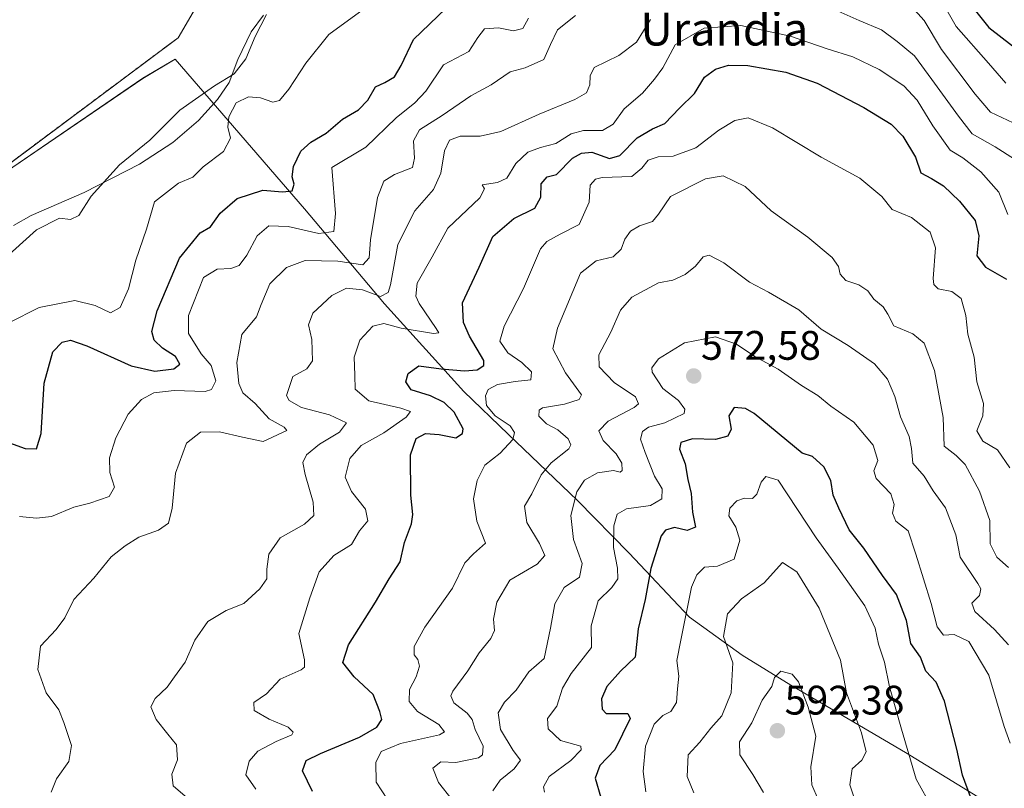
# Model space of a CAD drawing. Units: metres. Extents: x 617467 to 620930, y 4741001 to 4743373.
# Drawn here: x 620318 to 620557, y 4742051 to 4742238 of the extents above; entities that cross this region are included whole.
import ezdxf
from ezdxf.enums import TextEntityAlignment as Align

# ---------------------------------------------------------------- set-up
doc = ezdxf.new("R2010")
doc.units = ezdxf.units.M
doc.header["$MEASUREMENT"] = 0
doc.linetypes.add('TRAZOS', pattern=[0.75, 0.5, -0.25])
for name, color, linetype, lineweight in [('Arbolado forestal', 92, 'TRAZOS', 0), ('Arbolado forestal CxS', 92, 'Continuous', 0), ('Carátula', 7, 'Continuous', 5), ('Corriente natural lineal', 142, 'Continuous', 13), ('Cultivos herbáceos CxS', 92, 'Continuous', 0), ('Curva de nivel maestra', 36, 'Continuous', 30), ('Curva de nivel normal', 36, 'Continuous', 0), ('Entidad de ámbito territorial', 19, 'Continuous', 0), ('Entidad de ámbito territorial CxS', 92, 'Continuous', 0), ('Punto de cota en terreno', 7, 'Continuous', 0), ('Rótulo de punto de cota en terreno', 19, 'Continuous', 0), ('Texto cartográfico', 19, 'Continuous', 0)]:
    doc.layers.add(name, color=color, linetype=linetype, lineweight=lineweight)
doc.styles.add('Arial', font='txt', dxfattribs={"height": 0.2})

# ---------------------------------------------------------------- blocks, each defined once
blk = doc.blocks.new('*U160')
at = {"layer": 'Cultivos herbáceos CxS', "color": 92, "linetype": 'Continuous', "lineweight": 0}
blk.add_polyline3d([(620596.17, 4742034.17, 560.66), (620601.76, 4742051.92, 555.56), (620607.44, 4742069.1, 548.32), (620609.65, 4742084.59, 544.29), (620593.21, 4742111.27, 544.2), (620589.59, 4742151.04, 539.74), (620598.39, 4742171.36, 533.96), (620607.4, 4742193.9, 522.95), (620602.9, 4742220.95, 517.2), (620573.61, 4742238.98, 517.11), (620557.84, 4742270.53, 517.31), (620534.19, 4742282.92, 517.43), (620521.8, 4742306.59, 516.38), (620493.64, 4742318.98, 515.55), (620454.21, 4742322.36, 516.23), (620410.28, 4742260.39, 514.3), (620370.04, 4742257.15, 514.13), (620356.22, 4742233.34, 513.54), (620308.09, 4742197.42, 513.05)], dxfattribs=at)
blk = doc.blocks.new('*U166')
at = {"layer": 'Curva de nivel normal', "color": 36, "linetype": 'Continuous', "lineweight": 0}
blk.add_polyline3d([(620426.2, 4742043.85, 560), (620419.53, 4742052.3, 560), (620418.11, 4742055.77, 560), (620420.1, 4742057.29, 560), (620423.76, 4742057.15, 560), (620429.24, 4742058.28, 560), (620430.22, 4742059.03, 560), (620430.41, 4742061.12, 560), (620428.4, 4742065.17, 560), (620427.67, 4742067.61, 560), (620426.5, 4742069.18, 560), (620423.28, 4742071.64, 560), (620422.55, 4742073.32, 560), (620423.01, 4742074.46, 560), (620426.62, 4742079.46, 560), (620429.39, 4742083.79, 560), (620432.26, 4742087.32, 560), (620433.1, 4742089.26, 560), (620432.91, 4742091.99, 560), (620433.69, 4742096.12, 560), (620436.89, 4742101.46, 560), (620443.54, 4742105.38, 560), (620445.37, 4742107.5, 560), (620444.1, 4742110.38, 560), (620440.98, 4742115.46, 560), (620440.45, 4742119.46, 560), (620442.24, 4742122.46, 560), (620444.46, 4742127.09, 560), (620446.89, 4742130, 560), (620451.17, 4742133.43, 560), (620451.68, 4742134.35, 560), (620451.07, 4742135.86, 560), (620448.51, 4742138, 560), (620445.77, 4742139.48, 560), (620443.91, 4742141.34, 560), (620444, 4742142.82, 560), (620444.8, 4742143.39, 560), (620450.19, 4742144.24, 560), (620453.7, 4742145.4, 560), (620454.26, 4742146.49, 560), (620450.37, 4742151.88, 560), (620447.3, 4742157.73, 560), (620448.48, 4742162.74, 560), (620454.08, 4742176.08, 560), (620457.87, 4742179.09, 560), (620462, 4742180.06, 560), (620463.94, 4742181.9, 560), (620464.86, 4742184.35, 560), (620466.19, 4742186.33, 560), (620468.41, 4742187.64, 560), (620471.56, 4742188.65, 560), (620473.02, 4742190.41, 560), (620475.9, 4742194.76, 560), (620484.41, 4742199.06, 560), (620488.77, 4742199.76, 560), (620494.07, 4742197.18, 560), (620500.41, 4742191.26, 560), (620509.32, 4742184.83, 560), (620515.23, 4742179.87, 560), (620516.82, 4742177.69, 560), (620517.16, 4742175.86, 560), (620518.56, 4742174.32, 560), (620521.75, 4742173.23, 560), (620523.9, 4742171.77, 560), (620525.38, 4742169.8, 560), (620527.68, 4742167.9, 560), (620528.78, 4742166.16, 560), (620530.26, 4742163.3, 560), (620534.88, 4742161.37, 560), (620537.58, 4742159.05, 560), (620540.1, 4742152.46, 560), (620542.23, 4742141.02, 560), (620542.48, 4742134.04, 560), (620545.4, 4742131.77, 560), (620547.56, 4742129.6, 560), (620551.1, 4742123.1, 560), (620553.59, 4742116, 560), (620553.62, 4742110.3, 560), (620555.29, 4742107.06, 560), (620558.11, 4742104.57, 560)], dxfattribs=at)
blk = doc.blocks.new('*U167')
at = {"layer": 'Curva de nivel normal', "color": 36, "linetype": 'Continuous', "lineweight": 0}
for points in [[(620317.6, 4742116.95, 530), (620321.77, 4742116.52, 530), (620325.38, 4742116.94, 530), (620330.84, 4742119.24, 530), (620334.76, 4742120.2, 530), (620339.44, 4742121.81, 530), (620340.76, 4742124.12, 530), (620339.57, 4742127.65, 530), (620339.48, 4742131.23, 530), (620341.02, 4742136.07, 530), (620344.07, 4742141.82, 530), (620347.3, 4742145.43, 530), (620350.33, 4742147.01, 530), (620355.22, 4742147.61, 530), (620362.76, 4742147.33, 530), (620364.31, 4742147.85, 530), (620365.41, 4742149.93, 530), (620364.25, 4742153.64, 530), (620361.77, 4742156.49, 530), (620358.76, 4742161.45, 530), (620358.74, 4742165.79, 530), (620362.38, 4742175.06, 530), (620365.69, 4742177.08, 530), (620369.02, 4742177.25, 530), (620371.03, 4742178, 530), (620372.91, 4742180.46, 530), (620375.39, 4742185.16, 530), (620378.29, 4742187.63, 530), (620382.98, 4742187.46, 530), (620390.42, 4742185.76, 530), (620394.08, 4742186.21, 530), (620394.49, 4742190.59, 530), (620393.58, 4742201.79, 530), (620401.83, 4742206.7, 530), (620409.25, 4742213.89, 530), (620413.75, 4742217.5, 530), (620416.41, 4742220.32, 530), (620420.75, 4742226.77, 530), (620426.91, 4742229.95, 530), (620429.1, 4742233.4, 530), (620430.69, 4742235.48, 530), (620434.11, 4742235.7, 530), (620437.75, 4742235.04, 530), (620440, 4742235.61, 530), (620441.43, 4742238.07, 530)], [(620540.58, 4742244.51, 530), (620545.42, 4742236.08, 530), (620553.27, 4742227.16, 530), (620557.46, 4742222.28, 530)]]:
    blk.add_polyline3d(points, dxfattribs=at)
blk = doc.blocks.new('*U168')
at = {"layer": 'Curva de nivel normal', "color": 36, "linetype": 'Continuous', "lineweight": 0}
for points in [[(620325.3, 4742049.97, 535), (620326.6, 4742053.19, 535), (620329.62, 4742057.43, 535), (620330.25, 4742061.28, 535), (620328.45, 4742066.84, 535), (620327.22, 4742069.98, 535), (620324.12, 4742074.09, 535), (620322.08, 4742079.79, 535), (620322.73, 4742085.46, 535), (620326.59, 4742089.46, 535), (620328.62, 4742092.28, 535), (620330.82, 4742096.75, 535), (620335.72, 4742101.92, 535), (620339.9, 4742107.12, 535), (620343.34, 4742109.84, 535), (620346.64, 4742111.96, 535), (620351.4, 4742113.62, 535), (620353.86, 4742115.32, 535), (620354.72, 4742119.01, 535), (620355.53, 4742127.46, 535), (620358.26, 4742134.79, 535), (620361.67, 4742137.46, 535), (620366.3, 4742137.54, 535), (620371.82, 4742136.2, 535), (620376.91, 4742135.2, 535), (620382.63, 4742137.88, 535), (620382.03, 4742138.64, 535), (620378.35, 4742140.68, 535), (620374.97, 4742144.42, 535), (620371.98, 4742147.03, 535), (620370.94, 4742149.32, 535), (620370.51, 4742154.41, 535), (620371.72, 4742161.16, 535), (620375.28, 4742165.46, 535), (620376.43, 4742168.49, 535), (620378.52, 4742173.54, 535), (620382.52, 4742177.44, 535), (620387.1, 4742179.21, 535), (620395.08, 4742179.01, 535), (620401.12, 4742178.09, 535), (620402.66, 4742179.79, 535), (620402.95, 4742184.2, 535), (620404.65, 4742194.49, 535), (620406.2, 4742198.46, 535), (620408.79, 4742200.1, 535), (620413.19, 4742201.76, 535), (620413.69, 4742204.02, 535), (620413.42, 4742208.28, 535), (620414.93, 4742210.95, 535), (620420.41, 4742214.43, 535), (620427.41, 4742219.24, 535), (620432.3, 4742221.85, 535), (620436.94, 4742225.01, 535), (620440.63, 4742225.99, 535), (620445.16, 4742228.05, 535), (620446.73, 4742231.69, 535), (620448.49, 4742235.29, 535), (620452.82, 4742238.73, 535)], [(620532.99, 4742242.7, 535), (620537.58, 4742237.55, 535), (620541.8, 4742230.46, 535), (620550.01, 4742219.65, 535), (620553.75, 4742215.21, 535), (620559.27, 4742212.65, 535)]]:
    blk.add_polyline3d(points, dxfattribs=at)
blk = doc.blocks.new('*U170')
at = {"layer": 'Curva de nivel normal', "color": 36, "linetype": 'Continuous', "lineweight": 0}
blk.add_polyline3d([(620445.27, 4742049.93, 570), (620445.03, 4742051.24, 570), (620446.42, 4742053.77, 570), (620451.67, 4742057.6, 570), (620454.19, 4742060.2, 570), (620454.16, 4742061.15, 570), (620449.16, 4742062.54, 570), (620446.19, 4742065.34, 570), (620446.04, 4742067.86, 570), (620448.32, 4742070.88, 570), (620449.63, 4742075.23, 570), (620451.75, 4742078.79, 570), (620456.74, 4742085.12, 570), (620456.64, 4742090.36, 570), (620458.38, 4742096.42, 570), (620461.67, 4742099.7, 570), (620463.12, 4742101.79, 570), (620463.05, 4742104.4, 570), (620462.04, 4742109.45, 570), (620462.16, 4742114.66, 570), (620462.97, 4742117.54, 570), (620465.22, 4742118.82, 570), (620471.08, 4742119.66, 570), (620473.79, 4742121.28, 570), (620473.91, 4742123.67, 570), (620472.02, 4742126.72, 570), (620469.8, 4742132.49, 570), (620468.63, 4742135.72, 570), (620469.12, 4742137.61, 570), (620470.58, 4742138.68, 570), (620474.54, 4742139.68, 570), (620479.23, 4742142, 570), (620479.42, 4742143.05, 570), (620477.84, 4742145.18, 570), (620474.08, 4742148.06, 570), (620471.47, 4742152.02, 570), (620471.42, 4742153.11, 570), (620473.03, 4742155.25, 570), (620479.35, 4742159.2, 570), (620486.86, 4742160.6, 570), (620491.98, 4742158.86, 570), (620496.41, 4742155.87, 570), (620502.08, 4742152.75, 570), (620507.75, 4742148.82, 570), (620511.76, 4742146.4, 570), (620514.9, 4742143.74, 570), (620520.49, 4742139.87, 570), (620525.22, 4742134.26, 570), (620526.37, 4742130.58, 570), (620525.36, 4742128.08, 570), (620525.96, 4742126.17, 570), (620529.49, 4742122.47, 570), (620530.33, 4742119.84, 570), (620529.89, 4742117.79, 570), (620530.72, 4742115.79, 570), (620533.7, 4742113.46, 570), (620535.61, 4742107.8, 570), (620539.34, 4742095.84, 570), (620540.8, 4742090.1, 570), (620542.29, 4742088.09, 570), (620544.89, 4742088.23, 570), (620548.44, 4742086.59, 570), (620553.32, 4742078.4, 570), (620557.09, 4742065.9, 570), (620558.55, 4742061.85, 570)], dxfattribs=at)
blk = doc.blocks.new('*U172')
at = {"layer": 'Curva de nivel normal', "color": 36, "linetype": 'Continuous', "lineweight": 0}
blk.add_polyline3d([(620407.1, 4742048.14, 555), (620404.33, 4742052.38, 555), (620404.26, 4742057.13, 555), (620405.55, 4742059.79, 555), (620410.27, 4742061.79, 555), (620419.79, 4742063.85, 555), (620420.96, 4742064.6, 555), (620419.6, 4742066.36, 555), (620414.41, 4742069.52, 555), (620412.4, 4742071.98, 555), (620412.48, 4742074.91, 555), (620414.1, 4742078, 555), (620414.89, 4742080.6, 555), (620414.46, 4742082.16, 555), (620413.6, 4742083.31, 555), (620413.63, 4742085.34, 555), (620416.22, 4742090.05, 555), (620422.9, 4742099.54, 555), (620425.96, 4742105.67, 555), (620428.01, 4742107.9, 555), (620430.91, 4742110.48, 555), (620428.85, 4742115.82, 555), (620428.01, 4742121.27, 555), (620428.91, 4742125.74, 555), (620430.82, 4742129.42, 555), (620434.54, 4742132.31, 555), (620437.6, 4742135.63, 555), (620437.96, 4742137.41, 555), (620436.94, 4742138.98, 555), (620433.27, 4742141.42, 555), (620431.2, 4742143.91, 555), (620430.96, 4742146.29, 555), (620431.61, 4742147.8, 555), (620433.84, 4742149, 555), (620438.16, 4742149.76, 555), (620441.94, 4742150.21, 555), (620442.1, 4742152.14, 555), (620439.81, 4742154.39, 555), (620436.4, 4742156.73, 555), (620434.44, 4742159.58, 555), (620435.46, 4742163.2, 555), (620440.15, 4742172.4, 555), (620444.33, 4742182, 555), (620445.83, 4742183.81, 555), (620449.09, 4742185.61, 555), (620453.69, 4742187.95, 555), (620456.14, 4742193.33, 555), (620456.36, 4742197.46, 555), (620457.7, 4742198.97, 555), (620459.32, 4742199.32, 555), (620466.52, 4742199.58, 555), (620468.93, 4742201.65, 555), (620470.53, 4742203.58, 555), (620472.95, 4742204.35, 555), (620476.54, 4742204.56, 555), (620482.08, 4742206.58, 555), (620487.68, 4742210.85, 555), (620491.55, 4742213.2, 555), (620494.83, 4742213.87, 555), (620500.74, 4742211.46, 555), (620512.6, 4742204.31, 555), (620521.95, 4742199.16, 555), (620527.33, 4742194.72, 555), (620529.86, 4742191.57, 555), (620534.55, 4742189.67, 555), (620539.07, 4742186.1, 555), (620540.36, 4742182.25, 555), (620539.84, 4742174.79, 555), (620539.95, 4742173.35, 555), (620541.05, 4742172.33, 555), (620544.34, 4742171.65, 555), (620546.62, 4742169.92, 555), (620547.72, 4742165.85, 555), (620548.22, 4742161.25, 555), (620549.79, 4742155.7, 555), (620550.38, 4742149.65, 555), (620552.04, 4742144.42, 555), (620551.89, 4742141.39, 555), (620550.43, 4742137.78, 555), (620551.91, 4742135.29, 555), (620555.43, 4742133.14, 555), (620558.44, 4742128.77, 555)], dxfattribs=at)
blk = doc.blocks.new('*U176')
at = {"layer": 'Curva de nivel normal', "color": 36, "linetype": 'Continuous', "lineweight": 0}
blk.add_polyline3d([(620375.12, 4742050.7, 545), (620372.69, 4742054.18, 545), (620373.52, 4742057.49, 545), (620375.55, 4742059.9, 545), (620380.02, 4742062.24, 545), (620383.88, 4742063.9, 545), (620384.16, 4742064.49, 545), (620382.94, 4742065.77, 545), (620378.34, 4742067.7, 545), (620374.7, 4742069.76, 545), (620374.58, 4742071.72, 545), (620377.71, 4742073.87, 545), (620381, 4742077.39, 545), (620386.1, 4742079.7, 545), (620386.97, 4742080.29, 545), (620386.94, 4742082.13, 545), (620385.56, 4742088.49, 545), (620388.26, 4742097.15, 545), (620390.47, 4742103.46, 545), (620394.09, 4742107.46, 545), (620398.4, 4742110.12, 545), (620400.33, 4742113.46, 545), (620402.34, 4742115.87, 545), (620401.8, 4742118.72, 545), (620398.34, 4742123.05, 545), (620396.83, 4742126.54, 545), (620397.99, 4742131.09, 545), (620400.71, 4742134.18, 545), (620406.19, 4742137.27, 545), (620411.64, 4742141.1, 545), (620412.68, 4742142.49, 545), (620410.39, 4742143.27, 545), (620402.61, 4742145.08, 545), (620399.27, 4742147.87, 545), (620399.18, 4742151.34, 545), (620398.99, 4742155.68, 545), (620400.36, 4742159.79, 545), (620403.58, 4742163.19, 545), (620406.22, 4742163.9, 545), (620410.46, 4742162.73, 545), (620418.31, 4742161.42, 545), (620419.6, 4742161.58, 545), (620418.93, 4742162.64, 545), (620414.83, 4742168.71, 545), (620413.98, 4742170.47, 545), (620414.3, 4742173.68, 545), (620417.96, 4742180.09, 545), (620421.75, 4742187, 545), (620429.58, 4742194.41, 545), (620430.72, 4742196.58, 545), (620430.14, 4742197.59, 545), (620433.88, 4742198.13, 545), (620436.11, 4742199.23, 545), (620438.29, 4742202.76, 545), (620441.27, 4742205.49, 545), (620444.29, 4742206.65, 545), (620448.08, 4742207.62, 545), (620451.75, 4742209.96, 545), (620454.75, 4742210.78, 545), (620459.38, 4742210.78, 545), (620461.95, 4742212.31, 545), (620464.64, 4742216.06, 545), (620469.11, 4742219.83, 545), (620472, 4742223.25, 545), (620474.08, 4742226.04, 545), (620477.08, 4742231.61, 545), (620484.08, 4742235.67, 545), (620493.07, 4742236.31, 545), (620505.1, 4742233.68, 545), (620514.05, 4742230.63, 545), (620520.24, 4742228.7, 545), (620526.67, 4742225.57, 545), (620532.7, 4742221.66, 545), (620535.92, 4742218.17, 545), (620539.73, 4742211.95, 545), (620543.91, 4742205.98, 545), (620546.98, 4742204.11, 545), (620551.36, 4742200.74, 545), (620555.78, 4742195.83, 545), (620557.96, 4742190.34, 545)], dxfattribs=at)
blk = doc.blocks.new('*U179')
at = {"layer": 'Curva de nivel normal', "color": 36, "linetype": 'Continuous', "lineweight": 0}
for points in [[(620359.02, 4742047.98, 540), (620355.03, 4742051.47, 540), (620354.64, 4742054.3, 540), (620356.07, 4742057.84, 540), (620355.85, 4742061.43, 540), (620353.71, 4742064, 540), (620350.88, 4742067.62, 540), (620349.59, 4742070.66, 540), (620350.6, 4742072.67, 540), (620353.56, 4742075.43, 540), (620355.34, 4742077.98, 540), (620357.89, 4742081.57, 540), (620360.24, 4742086.86, 540), (620363.42, 4742091.44, 540), (620367.91, 4742094.12, 540), (620372.16, 4742095.79, 540), (620376.11, 4742099.34, 540), (620377.77, 4742101.79, 540), (620377.75, 4742104.12, 540), (620378.24, 4742107.79, 540), (620381, 4742111.73, 540), (620386.95, 4742115.1, 540), (620389.21, 4742117.2, 540), (620389.05, 4742120.44, 540), (620387.07, 4742127.13, 540), (620386.54, 4742130.1, 540), (620387.43, 4742131.96, 540), (620390.56, 4742134.56, 540), (620395.45, 4742137.42, 540), (620397.17, 4742139.75, 540), (620393.05, 4742141.7, 540), (620386.21, 4742143.43, 540), (620383.21, 4742145.12, 540), (620382.58, 4742146.37, 540), (620384.1, 4742150.96, 540), (620387.52, 4742152.82, 540), (620388.89, 4742154.76, 540), (620388.68, 4742159.96, 540), (620387.94, 4742163.58, 540), (620388.94, 4742166.39, 540), (620393.55, 4742170.69, 540), (620397.16, 4742172.47, 540), (620401, 4742172.04, 540), (620405.39, 4742170.39, 540), (620407.27, 4742171.41, 540), (620407.88, 4742173.24, 540), (620409.66, 4742183.08, 540), (620413.76, 4742191.28, 540), (620418.31, 4742196.42, 540), (620420.1, 4742200.43, 540), (620421, 4742205.84, 540), (620422.22, 4742208.46, 540), (620424.75, 4742209.44, 540), (620429.64, 4742209.4, 540), (620434.65, 4742210.56, 540), (620443.97, 4742214.74, 540), (620452.67, 4742218.29, 540), (620455.5, 4742219.95, 540), (620456.3, 4742221.87, 540), (620456.41, 4742224.1, 540), (620457.34, 4742226.11, 540), (620463.38, 4742229.05, 540), (620467.69, 4742232.26, 540), (620471.1, 4742237.79, 540)], [(620516.66, 4742239.77, 540), (620521.78, 4742237.49, 540), (620527.21, 4742235.25, 540), (620531.02, 4742232.4, 540), (620535.23, 4742228.94, 540), (620539.47, 4742223.18, 540), (620546, 4742214.29, 540), (620549.25, 4742209.96, 540), (620554.89, 4742206.85, 540), (620563.42, 4742201.37, 540)]]:
    blk.add_polyline3d(points, dxfattribs=at)
blk = doc.blocks.new('*U181')
at = {"layer": 'Curva de nivel normal', "color": 36, "linetype": 'Continuous', "lineweight": 0}
blk.add_polyline3d([(620432.75, 4742050.29, 565), (620434.55, 4742052.89, 565), (620437.95, 4742055.63, 565), (620439.46, 4742057.7, 565), (620437.71, 4742060.06, 565), (620434.56, 4742065.18, 565), (620434.03, 4742069.2, 565), (620435.58, 4742071.8, 565), (620438.37, 4742074.72, 565), (620441.49, 4742079.19, 565), (620445.25, 4742082.46, 565), (620446.75, 4742089.79, 565), (620447.79, 4742095.71, 565), (620450.1, 4742099.69, 565), (620453.81, 4742102.23, 565), (620454.45, 4742105.49, 565), (620452.34, 4742111.38, 565), (620451.69, 4742117.2, 565), (620453.18, 4742122.98, 565), (620455.03, 4742125.79, 565), (620458.22, 4742127.55, 565), (620462.06, 4742128.11, 565), (620463.69, 4742127.7, 565), (620464.21, 4742128.11, 565), (620464.1, 4742129.92, 565), (620462.72, 4742132.16, 565), (620459.56, 4742135.46, 565), (620458.48, 4742137.79, 565), (620460.8, 4742140.12, 565), (620467.08, 4742143.46, 565), (620468.11, 4742144.37, 565), (620467.46, 4742146.05, 565), (620462.22, 4742149.5, 565), (620458.61, 4742153.32, 565), (620458.49, 4742156.26, 565), (620461.42, 4742161.74, 565), (620463.75, 4742167.12, 565), (620466.52, 4742170.27, 565), (620472.98, 4742173.74, 565), (620476.48, 4742174.41, 565), (620479.51, 4742175.81, 565), (620482.01, 4742177.84, 565), (620483.9, 4742180.1, 565), (620485.35, 4742180.48, 565), (620488.9, 4742178.63, 565), (620495.16, 4742173.88, 565), (620499.72, 4742171.5, 565), (620507.16, 4742167.17, 565), (620512.58, 4742162.5, 565), (620519.11, 4742158.53, 565), (620525.5, 4742154.08, 565), (620528.68, 4742150.36, 565), (620530.45, 4742146.16, 565), (620531.86, 4742141.19, 565), (620533.94, 4742136.37, 565), (620534.54, 4742133.45, 565), (620534.82, 4742129.93, 565), (620537.64, 4742126.72, 565), (620539.81, 4742123.23, 565), (620542.81, 4742119.02, 565), (620545.32, 4742112.46, 565), (620546.38, 4742107.1, 565), (620550.7, 4742100.7, 565), (620551.36, 4742099.34, 565), (620551.03, 4742097.77, 565), (620549.24, 4742095.91, 565), (620549.92, 4742093.84, 565), (620554.73, 4742089.49, 565), (620558.13, 4742085.73, 565)], dxfattribs=at)
blk = doc.blocks.new('*U195')
at = {"layer": 'Curva de nivel maestra', "color": 36, "linetype": 'Continuous', "lineweight": 30}
for points in [[(620314.31, 4742135.22, 525), (620318.99, 4742133.48, 525), (620321.79, 4742133.38, 525), (620322.88, 4742137.15, 525), (620323.62, 4742149.39, 525), (620325.75, 4742156.95, 525), (620328.02, 4742159.35, 525), (620330.02, 4742159.84, 525), (620333.99, 4742158.41, 525), (620344.82, 4742153.58, 525), (620350.52, 4742152.28, 525), (620355.2, 4742152.88, 525), (620356.59, 4742153.97, 525), (620355.55, 4742155.83, 525), (620352.43, 4742157.89, 525), (620350.42, 4742159.81, 525), (620349.82, 4742161.91, 525), (620351.13, 4742166.94, 525), (620356.57, 4742179.75, 525), (620361.53, 4742185.94, 525), (620364.07, 4742187.35, 525), (620366.4, 4742190.72, 525), (620370.59, 4742194.27, 525), (620376.8, 4742196.28, 525), (620381.61, 4742195.87, 525), (620383.92, 4742196.1, 525), (620384.43, 4742197.72, 525), (620383.9, 4742199.51, 525), (620384.27, 4742202.06, 525), (620386.05, 4742205.73, 525), (620388.44, 4742207.96, 525), (620392.2, 4742210.17, 525), (620396.18, 4742213.55, 525), (620400.06, 4742215.81, 525), (620402.35, 4742218.17, 525), (620404.19, 4742221.36, 525), (620406.47, 4742222.41, 525), (620408.78, 4742223.85, 525), (620410.45, 4742226.57, 525), (620413.44, 4742232.92, 525), (620421.29, 4742240.47, 525)], [(620547.46, 4742243.17, 525), (620553.36, 4742235.84, 525), (620561.58, 4742229.4, 525)]]:
    blk.add_polyline3d(points, dxfattribs=at)
blk = doc.blocks.new('*U197')
at = {"layer": 'Curva de nivel maestra', "color": 36, "linetype": 'Continuous', "lineweight": 30}
blk.add_polyline3d([(620388.84, 4742050.11, 550), (620386.44, 4742055.12, 550), (620387.35, 4742057.6, 550), (620390.86, 4742059.37, 550), (620400.33, 4742063.28, 550), (620404.51, 4742065.77, 550), (620405.72, 4742067.57, 550), (620405.27, 4742069.56, 550), (620403.6, 4742073.71, 550), (620398.99, 4742078.01, 550), (620396.28, 4742081.49, 550), (620397.6, 4742085.72, 550), (620404.18, 4742096.1, 550), (620407.51, 4742101.79, 550), (620410.22, 4742105.91, 550), (620411.25, 4742110.62, 550), (620412.96, 4742115.14, 550), (620413.31, 4742117.47, 550), (620412.77, 4742122.1, 550), (620412.7, 4742131.94, 550), (620414.12, 4742135.88, 550), (620416.32, 4742137.11, 550), (620419.69, 4742136.92, 550), (620423.7, 4742136.1, 550), (620425.35, 4742137.15, 550), (620425.49, 4742138.24, 550), (620423.36, 4742142.35, 550), (620420.88, 4742144.68, 550), (620417.54, 4742146.3, 550), (620412.86, 4742147.77, 550), (620411.61, 4742149.72, 550), (620412.16, 4742151.74, 550), (620414.71, 4742153.59, 550), (620420.16, 4742152.82, 550), (620425.86, 4742152.36, 550), (620428.94, 4742152.64, 550), (620430.53, 4742153.68, 550), (620430.55, 4742154.9, 550), (620427.08, 4742160.79, 550), (620425.61, 4742164.13, 550), (620425.38, 4742168.85, 550), (620429.41, 4742177.52, 550), (620432.71, 4742185.01, 550), (620437.87, 4742189.42, 550), (620442.94, 4742191.89, 550), (620444.44, 4742194.61, 550), (620444.48, 4742197.84, 550), (620445.93, 4742199.54, 550), (620448.24, 4742200.07, 550), (620452.08, 4742204.07, 550), (620454.3, 4742205.29, 550), (620456.84, 4742205.51, 550), (620461.06, 4742203.96, 550), (620463.61, 4742204.72, 550), (620467.83, 4742209, 550), (620471.55, 4742211.19, 550), (620474.54, 4742212.52, 550), (620478.13, 4742216.24, 550), (620481.75, 4742219.77, 550), (620484.19, 4742223.78, 550), (620486.87, 4742225.72, 550), (620490.06, 4742226.67, 550), (620494.72, 4742226.6, 550), (620504, 4742224.96, 550), (620511.63, 4742222.28, 550), (620522.91, 4742216.4, 550), (620529.57, 4742212.31, 550), (620532.45, 4742209.42, 550), (620535.48, 4742204.26, 550), (620536.82, 4742200.53, 550), (620539.42, 4742199.12, 550), (620542.32, 4742197.32, 550), (620546.18, 4742193.64, 550), (620550.01, 4742188.88, 550), (620550.92, 4742185.2, 550), (620550.45, 4742180.3, 550), (620552.56, 4742177.6, 550), (620557.6, 4742174.62, 550)], dxfattribs=at)
blk = doc.blocks.new('5PATER')
at = {"layer": 'Carátula', "linetype": 'Continuous', "lineweight": 5}
h = blk.add_hatch(color=250, dxfattribs=at)
edge = h.paths.add_edge_path()
edge.add_ellipse((0, 0.01), major_axis=(-1.33, -1.34), ratio=0.999422, start_angle=0, end_angle=360)

msp = doc.modelspace()

# ---------------------------------------------------------------- linework, layer by layer
at = {"layer": 'Arbolado forestal', "color": 92, "linetype": 'TRAZOS', "lineweight": 0}
msp.add_polyline3d([(620308.09, 4742197.43, 513.05), (620356.22, 4742233.34, 513.54), (620370.04, 4742257.15, 514.13), (620410.28, 4742260.39, 514.3), (620454.21, 4742322.37, 516.23), (620493.08, 4742319.03, 515.47), (620493.64, 4742318.98, 515.55), (620521.8, 4742306.59, 516.38), (620534.19, 4742282.93, 517.43), (620557.84, 4742270.53, 517.31), (620573.61, 4742238.98, 517.1), (620602.89, 4742220.95, 517.2), (620603.12, 4742219.62, 517.01), (620607.4, 4742193.9, 522.95), (620598.39, 4742171.36, 533.96), (620589.59, 4742151.04, 539.74), (620593.21, 4742111.27, 544.2), (620609.65, 4742084.59, 544.29), (620607.44, 4742069.1, 548.32), (620601.76, 4742051.92, 555.56), (620596.17, 4742034.17, 560.66)], dxfattribs=at)
at = {"layer": 'Arbolado forestal CxS', "color": 92, "linetype": 'Continuous', "lineweight": 0}
msp.add_polyline3d([(620308.09, 4742197.42, 513.05), (620356.22, 4742233.34, 513.54), (620370.04, 4742257.15, 514.13), (620410.28, 4742260.39, 514.3), (620454.21, 4742322.36, 516.23), (620493.64, 4742318.98, 515.55), (620521.8, 4742306.59, 516.38), (620534.19, 4742282.92, 517.43), (620557.84, 4742270.53, 517.31), (620573.61, 4742238.98, 517.11), (620602.9, 4742220.95, 517.2), (620607.4, 4742193.9, 522.95), (620598.39, 4742171.36, 533.96), (620589.59, 4742151.04, 539.74), (620593.21, 4742111.27, 544.2), (620609.65, 4742084.59, 544.29), (620607.44, 4742069.1, 548.32), (620601.76, 4742051.92, 555.56), (620596.17, 4742034.17, 560.66)], dxfattribs=at)
at = {"layer": 'Corriente natural lineal', "color": 142, "linetype": 'Continuous', "lineweight": 13}
msp.add_polyline3d([(620376.94, 4742238.78, 514.58), (620373.95, 4742234.75, 514.21), (620370.74, 4742228.06, 513.9), (620368.58, 4742222.46, 516.1), (620365.82, 4742218.3, 517.15), (620361.18, 4742213.19, 517.47), (620354.92, 4742207.89, 516.88), (620346.85, 4742202.56, 516.01), (620333.38, 4742195.74, 514.23), (620320.5, 4742190.14, 513.66), (620316.15, 4742187.67, 512.94)], dxfattribs=at)
at = {"layer": 'Cultivos herbáceos CxS', "color": 92, "linetype": 'Continuous', "lineweight": 0}
msp.add_polyline3d([(620308.09, 4742197.43, 513.05), (620356.22, 4742233.34, 513.54), (620370.04, 4742257.15, 514.13), (620410.28, 4742260.39, 514.3), (620454.21, 4742322.37, 516.23), (620493.08, 4742319.03, 515.47), (620493.64, 4742318.98, 515.55), (620521.8, 4742306.59, 516.38), (620534.19, 4742282.93, 517.43), (620557.84, 4742270.53, 517.31), (620573.61, 4742238.98, 517.1), (620602.89, 4742220.95, 517.2), (620603.12, 4742219.62, 517.01), (620607.4, 4742193.9, 522.95), (620598.39, 4742171.36, 533.96), (620589.59, 4742151.04, 539.74), (620593.21, 4742111.27, 544.2), (620609.65, 4742084.59, 544.29), (620607.44, 4742069.1, 548.32), (620601.76, 4742051.92, 555.56), (620596.17, 4742034.17, 560.66)], dxfattribs=at)
at = {"layer": 'Curva de nivel maestra', "color": 36, "linetype": 'Continuous', "lineweight": 30}
msp.add_polyline3d([(620550.24, 4742045.11, 575), (620546.9, 4742054.1, 575), (620545.56, 4742060.39, 575), (620542.58, 4742072.1, 575), (620540.49, 4742076.65, 575), (620537.99, 4742079.37, 575), (620536.72, 4742082.77, 575), (620534.4, 4742086.11, 575), (620533.33, 4742091.7, 575), (620530.9, 4742097.95, 575), (620527.52, 4742102.57, 575), (620522.91, 4742109.29, 575), (620519.39, 4742113.67, 575), (620516.85, 4742118.99, 575), (620515.45, 4742122.12, 575), (620514.9, 4742125.68, 575), (620513.18, 4742129.04, 575), (620510.42, 4742131.52, 575), (620507.94, 4742132.38, 575), (620496.3, 4742142.01, 575), (620494.2, 4742143.18, 575), (620491.38, 4742143.43, 575), (620490.13, 4742141.46, 575), (620490.65, 4742138.22, 575), (620489.84, 4742136.46, 575), (620486.88, 4742135.7, 575), (620481.27, 4742135.83, 575), (620478.42, 4742134.94, 575), (620478.13, 4742133.31, 575), (620479.46, 4742129.79, 575), (620480.16, 4742125.97, 575), (620480.94, 4742122.52, 575), (620481.25, 4742117.97, 575), (620482.02, 4742114.37, 575), (620480, 4742113.58, 575), (620476.88, 4742114.24, 575), (620474.73, 4742113.59, 575), (620473.69, 4742112.26, 575), (620471.14, 4742104.29, 575), (620469.78, 4742096.79, 575), (620468.08, 4742089.62, 575), (620467.3, 4742082.79, 575), (620463.75, 4742079.38, 575), (620460.47, 4742075.64, 575), (620459.18, 4742072.63, 575), (620459.31, 4742070.13, 575), (620460.27, 4742069.06, 575), (620465.53, 4742069.07, 575), (620466.1, 4742067.81, 575), (620462.42, 4742060.2, 575), (620458.77, 4742056.45, 575), (620457.64, 4742053.34, 575), (620459.02, 4742048.66, 575)], dxfattribs=at)
at = {"layer": 'Curva de nivel normal', "color": 36, "linetype": 'Continuous', "lineweight": 0}
for points in [[(620315.03, 4742164.01, 520), (620322.4, 4742167.74, 520), (620331.07, 4742169.47, 520), (620336.07, 4742168.25, 520), (620339.74, 4742166.45, 520), (620342.12, 4742167.77, 520), (620344.16, 4742172.28, 520), (620345.94, 4742179.28, 520), (620348.55, 4742186.76, 520), (620350.48, 4742193.48, 520), (620356.26, 4742198, 520), (620359.79, 4742199.4, 520), (620362.27, 4742201.98, 520), (620367.2, 4742205.67, 520), (620368.91, 4742208.95, 520), (620368.26, 4742211.61, 520), (620368.53, 4742214.14, 520), (620370.33, 4742217.48, 520), (620373.31, 4742218.93, 520), (620376.22, 4742218.73, 520), (620379.2, 4742217.68, 520), (620380.86, 4742218.05, 520), (620383.12, 4742220.79, 520), (620387.29, 4742227.12, 520), (620392.87, 4742234.11, 520), (620402.08, 4742240.83, 520)], [(620313.4, 4742179.08, 515), (620321.74, 4742186.61, 515), (620327.4, 4742189.46, 515), (620330.07, 4742189.14, 515), (620332.07, 4742190.12, 515), (620335.07, 4742194.84, 515), (620341.98, 4742202.46, 515), (620349.36, 4742208.4, 515), (620356.64, 4742215.7, 515), (620365.07, 4742221.65, 515), (620369.85, 4742224.53, 515), (620372.64, 4742228.2, 515), (620374.97, 4742233.66, 515), (620377.68, 4742238.95, 515)], [(620539.62, 4742046, 580), (620535.7, 4742053.1, 580), (620532.09, 4742065.23, 580), (620529.16, 4742075.51, 580), (620527.95, 4742081.58, 580), (620526.51, 4742085.88, 580), (620525.73, 4742089.84, 580), (620523.17, 4742095.23, 580), (620516.7, 4742104.42, 580), (620511.31, 4742111.74, 580), (620502.11, 4742125.82, 580), (620499.14, 4742126.68, 580), (620497.96, 4742125.29, 580), (620496.91, 4742122.36, 580), (620495.83, 4742121.34, 580), (620493.89, 4742121.37, 580), (620492.03, 4742120.72, 580), (620490.34, 4742118.96, 580), (620490.11, 4742117.08, 580), (620491.85, 4742114.35, 580), (620492.79, 4742111.2, 580), (620491.42, 4742106.6, 580), (620487.34, 4742104.91, 580), (620484.19, 4742104.64, 580), (620482.37, 4742102.77, 580), (620481.07, 4742099.79, 580), (620478.45, 4742086.92, 580), (620477.48, 4742081.91, 580), (620477.93, 4742078.16, 580), (620477.65, 4742075.02, 580), (620477.4, 4742071.7, 580), (620476.02, 4742069.55, 580), (620474.08, 4742068.59, 580), (620471.98, 4742066.5, 580), (620469.84, 4742061.13, 580), (620469.28, 4742054.99, 580), (620469.96, 4742050, 580)], [(620521.86, 4742044.56, 585), (620519.54, 4742051.72, 585), (620520.13, 4742055.61, 585), (620522.46, 4742057.73, 585), (620523.48, 4742059.74, 585), (620522.36, 4742064.4, 585), (620518.72, 4742074.1, 585), (620517.27, 4742081.99, 585), (620512.1, 4742094.66, 585), (620506.61, 4742103.46, 585), (620503.18, 4742105.79, 585), (620498.74, 4742100.81, 585), (620493.2, 4742096.93, 585), (620489.82, 4742093.3, 585), (620488.79, 4742087.77, 585), (620491.07, 4742081.36, 585), (620490.68, 4742074.1, 585), (620488.44, 4742068.46, 585), (620485.7, 4742065.46, 585), (620483.06, 4742062.12, 585), (620480.2, 4742059.04, 585), (620479.96, 4742053.78, 585), (620481.64, 4742049.81, 585)], [(620511.87, 4742048.18, 590), (620510.32, 4742051.7, 590), (620510.04, 4742056.07, 590), (620511.25, 4742063.59, 590), (620509.41, 4742070.58, 590), (620507.06, 4742076.77, 590), (620505.54, 4742078.63, 590), (620502.72, 4742079.35, 590), (620501.18, 4742077.79, 590), (620500.54, 4742075.64, 590), (620498.24, 4742072.33, 590), (620495.73, 4742066.8, 590), (620492.69, 4742062.17, 590), (620492.77, 4742059.04, 590), (620495.92, 4742054.26, 590), (620498.52, 4742049.83, 590)]]:
    msp.add_polyline3d(points, dxfattribs=at)
at = {"layer": 'Entidad de ámbito territorial', "color": 19, "linetype": 'Continuous', "lineweight": 0}
msp.add_polyline3d([(620553.16, 4742047.23, 573.44), (620533.1, 4742059.62, 579.96), (620505.17, 4742075.99, 590.36), (620493.39, 4742083.28, 586.14), (620480.54, 4742092.45, 580.46), (620465.85, 4742108.06, 572.23), (620453.28, 4742120.8, 565.35), (620436.42, 4742136.98, 554.11), (620425.69, 4742147.35, 552.64), (620406.39, 4742168.68, 540.76), (620386.91, 4742191.78, 526.95), (620355.48, 4742228.15, 513.68), (620347.61, 4742223.47, 513.51), (620314.2, 4742200.62, 513.16)], dxfattribs=at)
at = {"layer": 'Entidad de ámbito territorial CxS', "color": 92, "linetype": 'Continuous', "lineweight": 0}
for points in [[(620553.16, 4742047.23, 573.44), (620533.1, 4742059.62, 579.96), (620505.17, 4742075.99, 590.36), (620493.39, 4742083.28, 586.14), (620480.54, 4742092.45, 580.46), (620465.85, 4742108.06, 572.23), (620453.28, 4742120.8, 565.35), (620436.42, 4742136.98, 554.11), (620425.69, 4742147.35, 552.64), (620406.39, 4742168.68, 540.76), (620386.91, 4742191.78, 526.95), (620355.48, 4742228.15, 513.68), (620347.61, 4742223.47, 513.51), (620314.2, 4742200.62, 513.16)], [(620553.16, 4742047.23, 573.44), (620533.1, 4742059.62, 579.96), (620505.17, 4742075.99, 590.36), (620493.39, 4742083.28, 586.14), (620480.54, 4742092.45, 580.46), (620465.85, 4742108.06, 572.23), (620453.28, 4742120.8, 565.35), (620436.42, 4742136.98, 554.11), (620425.69, 4742147.35, 552.64), (620406.39, 4742168.68, 540.76), (620386.91, 4742191.78, 526.95), (620355.48, 4742228.15, 513.68), (620347.61, 4742223.46, 513.51), (620314.2, 4742200.62, 513.16)]]:
    msp.add_polyline3d(points, dxfattribs=at)

# ---------------------------------------------------------------- block references
at = {"layer": 'Cultivos herbáceos CxS', "color": 92, "linetype": 'Continuous', "lineweight": 0}
msp.add_blockref('*U160', (0, 0), dxfattribs=at)
at = {"layer": 'Curva de nivel maestra', "color": 36, "linetype": 'Continuous', "lineweight": 30}
for name in ['*U197', '*U195']:
    msp.add_blockref(name, (0, 0), dxfattribs=at)
at = {"layer": 'Curva de nivel normal', "color": 36, "linetype": 'Continuous', "lineweight": 0}
for name in ['*U172', '*U176', '*U179', '*U167', '*U168', '*U166', '*U181', '*U170']:
    msp.add_blockref(name, (0, 0), dxfattribs=at)
at = {"layer": 'Punto de cota en terreno', "linetype": 'Continuous', "lineweight": 0}
for p in [(620481.59, 4742151.1, 572.58), (620501.92, 4742064.86, 592.38)]:
    msp.add_blockref('5PATER', p, dxfattribs=at)

# ---------------------------------------------------------------- texts
at = {"layer": 'Rótulo de punto de cota en terreno', "color": 19, "linetype": 'Continuous', "lineweight": 0, "style": 'Arial'}
for s, p in [('572,58', (620483.35, 4742152.86)), ('592,38', (620503.68, 4742066.62))]:
    msp.add_text(s, height=7, dxfattribs=at).set_placement(p, align=Align.BOTTOM_LEFT)
at = {"layer": 'Texto cartográfico', "color": 19, "linetype": 'Continuous', "lineweight": 0, "style": 'Arial'}
msp.add_text('Urandia', height=8, dxfattribs=at).set_placement((620489.02, 4742235.44), align=Align.MIDDLE_CENTER)

doc.saveas('drawing.dxf')
